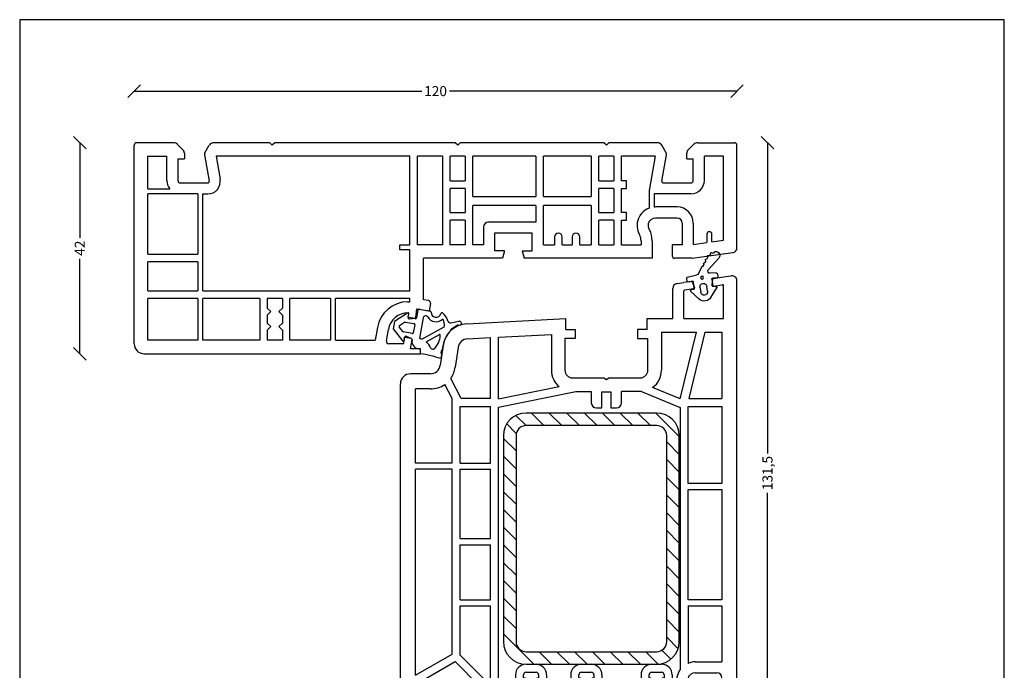
# Model space of a CAD drawing. Extents: x 19 to 215, y 53 to 336.
# Drawn here: x 19 to 215, y 207 to 336 of the extents above; entities that cross this region are included whole.
import ezdxf

# ---------------------------------------------------------------- set-up
doc = ezdxf.new("R2010")
doc.units = 0
doc.header["$LTSCALE"] = 0.2
doc.header["$PDSIZE"] = 5
doc.linetypes.add('SLD-Durchgehend', pattern=[0])
doc.layers.get('0').update_dxf_attribs({"linetype": 'CONTINUOUS'})
doc.layers.get('Defpoints').update_dxf_attribs({"linetype": 'CONTINUOUS'})
for name, color, linetype in [('DICHTUNG', 2, 'CONTINUOUS'), ('DIM', 7, 'CONTINUOUS'), ('HOVED', 7, 'CONTINUOUS'), ('profil', 7, 'CONTINUOUS'), ('STÅL', 8, 'CONTINUOUS'), ('tætning', 8, 'CONTINUOUS'), ('ZEICHNEN', 179, 'SLD-Durchgehend')]:
    doc.layers.add(name, color=color, linetype=linetype)
doc.layers.get('0').off()
doc.layers.get('0').freeze()
doc.styles.add('ARIAL', font='arial.ttf')
doc.dimstyles.new('prodim', dxfattribs={"dimtxt": 2, "dimasz": 2.5, "dimexe": 1.25, "dimexo": 4, "dimtad": 0, "dimdec": 1, "dimdsep": 46, "dimlunit": 6, "dimtxsty": 'ARIAL', "dimblk": 'OBLIQUE', "dimcen": 2.5, "dimse1": 1, "dimse2": 1, "dimclrd": 256, "dimclre": 256, "dimclrt": 256, "dimadec": 0, "dimazin": 0, "dimtfac": 1, "dimtdec": 1, "dimtmove": 0, "dimatfit": 3, "dimfxl": 0, "dimtolj": 1, "dimtzin": 0, "dimarcsym": 0})

# ---------------------------------------------------------------- blocks, each defined once
blk = doc.blocks.new('_OBLIQUE')
at = {"color": 0, "linetype": 'ByBlock'}
blk.add_line((-0.5, -0.5), (0.5, 0.5), dxfattribs=at)
blk = doc.blocks.new('*D11')
at = {"layer": 'Defpoints', "color": 0}
for p in [(157.61, 311.76), (138.3, 180.26), (167.87, 180.26)]:
    blk.add_point(p, dxfattribs=at)
at = {"layer": 'DIM', "lineweight": -2}
for p, q in [((167.87, 311.76), (167.87, 249.92)), ((167.87, 180.26), (167.87, 242.1))]:
    blk.add_line(p, q, dxfattribs=at)
at = {"layer": 'DIM', "lineweight": -2, "xscale": 2.5, "yscale": 2.5, "zscale": 2.5}
for p, rotation in [((167.87, 311.76), 90), ((167.87, 180.26), 270)]:
    blk.add_blockref('_OBLIQUE', p, dxfattribs=dict(at, rotation=rotation))
at = {"layer": 'DIM', "insert": (167.87, 246.01), "char_height": 2, "attachment_point": 5, "rotation": 90, "style": 'ARIAL'}
blk.add_mtext('\\A1;131,5', dxfattribs=at)
blk = doc.blocks.new('*D12')
at = {"layer": 'Defpoints', "color": 0}
for p in [(45.99, 311.76), (30.97, 269.76), (43.8, 269.76)]:
    blk.add_point(p, dxfattribs=at)
at = {"layer": 'DIM', "lineweight": -2}
for p, q in [((30.97, 311.76), (30.97, 292.85)), ((30.97, 269.76), (30.97, 288.67))]:
    blk.add_line(p, q, dxfattribs=at)
at = {"layer": 'DIM', "lineweight": -2, "xscale": 2.5, "yscale": 2.5, "zscale": 2.5}
for p, rotation in [((30.97, 311.76), 90), ((30.97, 269.76), 270)]:
    blk.add_blockref('_OBLIQUE', p, dxfattribs=dict(at, rotation=rotation))
at = {"layer": 'DIM', "insert": (30.97, 290.76), "char_height": 2, "attachment_point": 5, "rotation": 90, "style": 'ARIAL'}
blk.add_mtext('\\A1;42', dxfattribs=at)
blk = doc.blocks.new('A$C167B3428')
at = {"layer": 'tætning'}
for p, q in [((-2.6, 8.06), (-5.19, 6.44)), ((-0.72, 7.22), (-0.46, 8.69)), ((-0.23, 8.85), (1.93, 8.47)), ((-5.19, 6.44), (-5.45, 4.96)), ((-4.19, 5.62), (-3.17, 6.26)), ((-3.03, 6.29), (-1.31, 6)), ((-2.49, 7.35), (-2.31, 7.82)), ((-1.07, 6.98), (-2.41, 7.22)), ((0.54, 7.14), (-0.17, 3.11)), ((-5.45, 4.96), (-3.58, 2.55)), ((-3.49, 4.43), (-4.24, 5.33)), ((-1.67, 4.02), (-3.38, 4.36)), ((-1.15, 5.77), (-1.43, 4.18)), ((0.25, 2.87), (4.72, 5.38)), ((-3.22, 2.67), (-3.23, 3.18)), ((-3.11, 3.28), (-1.93, 3.07)), ((1.14, 2.34), (3.77, 3.81)), ((-0.21, 1), (0, 1)), ((0, 0), (0, 1)), ((4.36, 0.75), (4.5, 1.67)), ((4.13, -0.96), (4.2, -0.43)), ((4.15, -0.26), (4.2, -0.43))]:
    blk.add_line(p, q, dxfattribs=at)
at = {"layer": 'tætning', "linetype": 'Continuous'}
for p, q in [((6.05, 6.12), (7.65, 6.45)), ((7.51, 5.74), (5.95, 4.73))]:
    blk.add_line(p, q, dxfattribs=at)
at = {"layer": 'tætning'}
for centre, radius, start, end in [((-2.5, 7.89), 0.2, 339.145, 122.1137), ((-0.26, 8.66), 0.2, 80, 170), ((1.9, 8.28), 0.2, 359.5941, 80), ((3.1, 8.27), 1, 179.5941, 344.329), ((4.26, 7.94), 0.2, 63.302, 164.329), ((2.49, 5.65), 3.09, 15.476, 53.1044), ((-3.07, 6.09), 0.2, 80.5137, 122.2698), ((-2.4, 7.31), 0.1, 159.145, 260), ((-1.34, 5.81), 0.2, 349.78, 80.5137), ((-1.01, 7.27), 0.3, 260, 350), ((1.03, 7.05), 0.5, 30.3427, 170), ((3.1, 8.27), 1.9, 210.3427, 310.1821), ((4.39, 6.74), 0.1, 29.8114, 130.1821), ((2.49, 5.65), 2.29, 355.1353, 29.8114), ((5.95, 6.61), 0.5, 195.476, 281.7887), ((-4.08, 5.45), 0.2, 122.2698, 219.5745), ((-3.34, 4.55), 0.2, 219.5745, 258.6688), ((-1.63, 4.21), 0.2, 258.6688, 349.78), ((9.45, 0.97), 5, 132.5, 172), ((4.67, 5.46), 0.1, 299.2333, 355.1353), ((5.94, 4.58), 0.151, 32.5025, 86.5905), ((-3.42, 2.67), 0.2, 217.8863, 0.855), ((-3.13, 3.18), 0.1, 80, 180.855), ((-1.98, 2.77), 0.3, 347.6016, 80), ((-0.22, 2.48), 1.48, 171.2032, 270.3196), ((-0.08, 3.09), 0.1, 170, 254.7282), ((-0.95, -0.11), 3.22, 68.0794, 74.7282), ((-0.95, -0.11), 3.22, 24.0803, 49.5562), ((0.52, 3.61), 3.39, 307.9009, 1.9094), ((3.82, 3.72), 0.1, 1.9094, 119.2333), ((2.44, 1.41), 0.5, 204.0803, 289.5103), ((5.13, 0.14), 1.06, 147.702, 202.0634), ((4.32, 0.66), 0.1, 66.5662, 147.702), ((-4.08, -26.23), 26.55, 72.2109, 81.1695), ((4.1, -0.76), 0.2, 251.5233, 278.0452), ((4.44, -0.19), 0.3, 192.5176, 192.5179)]:
    blk.add_arc(centre, radius, start, end, dxfattribs=at)
at = {"layer": 'tætning', "linetype": 'Continuous'}
blk.add_arc((7.75, 6.06), 0.4, 234, 103.3953, dxfattribs=at)
blk = doc.blocks.new('A$C791C2602')
at = {"layer": 'profil', "color": 7, "linetype": 'Continuous'}
for p, q in [((0.3, 84.07), (1.86, 84.29)), ((-8.94, 82.77), (-7.6, 82.96)), ((-6.13, 83.17), (-7.6, 82.96)), ((-5.92, 83.05), (-5.48, 82)), ((-1.86, 83.62), (-2, 82.49)), ((-1.77, 82.26), (0.07, 82.52)), ((-1.69, 83.79), (0.3, 84.07)), ((0.3, 75.8), (0.3, 82.33)), ((3, -1.7), (3, 83.3)), ((-9.8, 75.8), (-9.8, 81.78)), ((-7.6, 75.8), (-7.6, 81.27)), ((-5.63, 81.72), (-7.43, 81.47)), ((-50.81, 74.77), (-31.1, 75.8)), ((-31.1, 73.6), (-31.1, 75.8)), ((-14.9, 75.8), (-9.8, 75.8)), ((-14.9, 73.6), (-14.9, 75.8)), ((-7.6, 75.8), (0.3, 75.8)), ((-44.5, 72.09), (-33.95, 72.65)), ((-33.95, 72.65), (-33.95, 65.5)), ((-31.1, 73.6), (-29.2, 73.6)), ((-29.2, 73.6), (-29.2, 71.8)), ((-16.8, 73.6), (-16.8, 71.8)), ((-14.9, 73.6), (-16.8, 73.6)), ((-12.05, 73.1), (-5.05, 73.1)), ((-12.05, 73.1), (-12.05, 65.5)), ((-8.28, 59.81), (-5.05, 73.1)), ((-3.4, 73.1), (-6.61, 59.9)), ((-3.4, 73.1), (0, 73.1)), ((0, 73.1), (0, 59.9)), ((-50.66, 71.77), (-46.1, 72.01)), ((-46.1, 59.9), (-46.1, 72.01)), ((-44.5, 59.8), (-44.5, 72.09)), ((-29.2, 71.8), (-31.25, 71.8)), ((-31.25, 71.8), (-31.25, 65.5)), ((-16.8, 71.8), (-14.75, 71.8)), ((-14.75, 65.5), (-14.75, 71.8)), ((-55.5, 70.47), (-56.06, 66.52)), ((-52.53, 70.05), (-53.09, 66.1)), ((-58.04, 64.8), (-62, 64.8)), ((-64, -3.55), (-64, 62.8)), ((-51.88, 59.9), (-53.99, 63.86)), ((-29.75, 64), (-23.52, 64)), ((-23.52, 64), (-23, 63.7)), ((-23, 63.7), (-22.48, 64)), ((-22.48, 64), (-16.25, 64)), ((-61, 47), (-61, 61.8)), ((-58.04, 61.8), (-61, 61.8)), ((-53.7, 59.91), (-55.18, 62.7)), ((-44.5, 59.8), (-32.42, 62.26)), ((-44.5, 58.17), (-29.1, 61.3)), ((-29.1, 61.3), (-26, 61.3)), ((-26, 61.3), (-26, 59)), ((-23.9, 58), (-23.9, 61.2)), ((-23.9, 61.2), (-22.1, 61.2)), ((-22.1, 61.2), (-22.1, 58)), ((-20, 59), (-20, 61.3)), ((-16.04, 61.3), (-20, 61.3)), ((-16.04, 61.3), (-8.3, 58.09)), ((-8.28, 59.81), (-13.79, 62.1)), ((-53.7, 47), (-53.7, 59.91)), ((-46.1, 59.9), (-51.88, 59.9)), ((-6.61, 59.9), (0, 59.9)), ((-52.1, 58.3), (-46.1, 58.3)), ((-52.1, 47), (-52.1, 58.3)), ((-46.1, 47), (-46.1, 58.3)), ((-44.5, 2), (-44.5, 58.17)), ((-25, 58), (-23.9, 58)), ((-22.1, 58), (-21, 58)), ((-8.3, 58.09), (-8.3, 5.97)), ((-6.7, 58.3), (0, 58.3)), ((-6.7, 43), (-6.7, 58.3)), ((0, 58.3), (0, 43)), ((-53.7, 47), (-61, 47)), ((-61, 4.82), (-61, 45.8)), ((-53.7, 45.8), (-61, 45.8)), ((-53.7, 9.04), (-53.7, 45.8)), ((-52.1, 47), (-46.1, 47)), ((-52.1, 45.8), (-46.1, 45.8)), ((-52.1, 32), (-52.1, 45.8)), ((-46.1, 32), (-46.1, 45.8)), ((0, 43), (-6.7, 43)), ((-6.7, 19.8), (-6.7, 41.8)), ((-6.7, 41.8), (0, 41.8)), ((0, 41.8), (0, 19.8)), ((-52.1, 32), (-46.1, 32)), ((-52.1, 30.8), (-46.1, 30.8)), ((-52.1, 19.8), (-52.1, 30.8)), ((-46.1, 19.8), (-46.1, 30.8)), ((-52.1, 19.8), (-46.1, 19.8)), ((0, 19.8), (-6.7, 19.8)), ((-52.1, 18.6), (-46.1, 18.6)), ((-52.1, 8.78), (-52.1, 18.6)), ((-46.1, 2.79), (-46.1, 18.6)), ((-6.7, 18.6), (-6.7, 7.18)), ((-6.7, 18.6), (0, 18.6)), ((0, 18.6), (0, 7.5)), ((-61, 4.82), (-53.7, 9.04)), ((-52.1, 8.78), (-46.1, 2.79)), ((-61, 2.97), (-53.1, 7.53)), ((-48.3, 2.73), (-53.1, 7.53)), ((-39, 7), (-37, 7)), ((-27.99, 7), (-25.99, 7)), ((-14, 7), (-12, 7)), ((-5.3, 7.5), (0, 7.5)), ((-41.1, 4.9), (-41.1, 2)), ((-39.5, 4.3), (-39.5, 4.9)), ((-39, 5.4), (-37, 5.4)), ((-36.5, 4.9), (-36.5, 4.3)), ((-34.9, 4.9), (-34.9, 2)), ((-30.09, 4.9), (-30.09, 2)), ((-28.49, 4.3), (-28.49, 4.9)), ((-27.99, 5.4), (-25.99, 5.4)), ((-25.49, 4.9), (-25.49, 4.3)), ((-23.89, 4.9), (-23.89, 2)), ((-16.1, 4.9), (-16.1, 2)), ((-14.5, 4.3), (-14.5, 4.9)), ((-14, 5.4), (-12, 5.4)), ((-11.5, 4.9), (-11.5, 4.3)), ((-9.9, 4.9), (-9.9, 2)), ((-5.3, 5.3), (-1, 5.3)), ((0, 0), (0, 4.3)), ((-61, -8.88), (-61, 2.97)), ((-48.86, 2.84), (-48.3, 2.73)), ((-44.5, 2), (-41.1, 2)), ((-39.5, 2.7), (-39.5, 2)), ((-39.5, 2), (-36.5, 2)), ((-36.5, 2.7), (-36.5, 2)), ((-30.09, 2), (-34.9, 2)), ((-28.49, 2.7), (-28.49, 2)), ((-28.49, 2), (-25.49, 2)), ((-28.49, 2), (-25.49, 2)), ((-25.49, 2.7), (-25.49, 2)), ((-23.89, 2), (-16.1, 2)), ((-14.5, 2.7), (-14.5, 2)), ((-14.5, 2), (-11.5, 2)), ((-11.5, 2.7), (-11.5, 2)), ((-9.9, 2), (-8.48, 2)), ((-8.68, 2.43), (-8.48, 2)), ((-6.69, 3.36), (-6.48, 2.9)), ((-45, -0.7), (-49.4, 0.2)), ((-6, -2.7), (-6, 0.79)), ((-2, -2.2), (-2, 0)), ((-2, 0), (0, 0)), ((-52.7, -0.29), (-52.7, -10.64)), ((-50, -10.2), (-50, -0.29)), ((-38.52, -0.7), (-45, -0.7)), ((-38.52, -0.7), (-38, -0.4)), ((-38, -0.4), (-37.48, -0.7)), ((-37.48, -0.7), (-30.02, -0.7)), ((-30.02, -0.7), (-29.5, -0.4)), ((-29.5, -0.4), (-28.98, -0.7)), ((-28.98, -0.7), (-13.52, -0.7)), ((-13.52, -0.7), (-13, -0.4)), ((-13, -0.4), (-12.48, -0.7)), ((-8.33, -0.7), (-12.48, -0.7)), ((-8.5, -2.7), (-8.33, -0.7)), ((-63.65, -3.7), (-63.85, -3.7)), ((-63.5, -6.55), (-63.5, -3.85)), ((-6, -2.7), (-8.5, -2.7)), ((-1.5, -2.7), (2, -2.7)), ((-64, -9.25), (-64, -6.85)), ((-63.85, -6.7), (-63.65, -6.7)), ((-56.79, -13.9), (-61, -8.88)), ((-56.5, -18.91), (-63.53, -10.53)), ((-48, -10.2), (-50, -10.2)), ((-48, -11.9), (-48, -10.2)), ((-51.5, -13.75), (-51.5, -12.9)), ((-50.4, -13.72), (-51.25, -13.94)), ((-50.15, -13.65), (-50.4, -13.72)), ((-50, -11.9), (-48, -11.9)), ((-50, -13.46), (-50, -11.9)), ((-50.15, -17.75), (-51.25, -17.46)), ((-51.5, -18.5), (-51.5, -17.65)), ((-50, -17.94), (-50, -20.7)), ((-50, -20.7), (-52.67, -20.7))]:
    blk.add_line(p, q, dxfattribs=at)
for centre, radius, start, end in [((2, 83.3), 1, 0, 98), ((-8.8, 81.78), 1, 98, 180), ((-6.11, 82.97), 0.2, 23, 98), ((-1.8, 82.46), 0.2, 173, 278), ((-1.66, 83.59), 0.2, 98, 173), ((0.1, 82.33), 0.2, 0, 98), ((-7.4, 81.27), 0.2, 98, 180), ((-5.66, 81.92), 0.2, 278, 23), ((-50.55, 69.77), 5, 93, 172), ((-50.55, 69.77), 2, 93, 172), ((-62, 62.8), 2, 90, 180), ((-58.04, 66.8), 2, 270, 352), ((-58.04, 66.8), 5, 324.0545, 352), ((-29.75, 65.5), 4.2, 180, 230.5307), ((-29.75, 65.5), 1.5, 180, 270), ((-16.25, 65.5), 1.5, 270, 0), ((-16.25, 65.5), 4.2, 305.8968, 0), ((-58.04, 66.8), 5, 270, 304.8474), ((-25, 59), 1, 180, 270), ((-21, 59), 1, 270, 0), ((-39, 4.9), 2.1, 90, 180), ((-37, 4.9), 2.1, 0, 90), ((-27.99, 4.9), 2.1, 90, 180), ((-25.99, 4.9), 2.1, 0, 90), ((-14, 4.9), 2.1, 90, 180), ((-12, 4.9), 2.1, 0, 90), ((-5.3, 3.8), 3.7, 143.9805, 167.2076), ((-5.25, 4.03), 3.47, 90.7309, 114.6429), ((-39, 4.9), 0.5, 90, 180), ((-39.5, 3.5), 0.8, 270, 90), ((-36.5, 3.5), 0.8, 90, 270), ((-37, 4.9), 0.5, 0, 90), ((-27.99, 4.9), 0.5, 90, 180), ((-28.49, 3.5), 0.8, 270, 90), ((-25.49, 3.5), 0.8, 90, 270), ((-25.99, 4.9), 0.5, 0, 90), ((-14, 4.9), 0.5, 90, 180), ((-14.5, 3.5), 0.8, 270, 90), ((-11.5, 3.5), 0.8, 90, 270), ((-12, 4.9), 0.5, 0, 90), ((-5.6, 3.87), 3.4, 167.2605, 180), ((-5.6, 3.87), 1.2, 167.3072, 180), ((-5.3, 3.8), 1.5, 89.8604, 167.1676), ((-1, 4.3), 1, 0, 90), ((-49.5, -0.29), 3.2, 78.5, 180), ((-5.6, 3.87), 3.4, 180, 205), ((-5.6, 3.87), 1.2, 180, 205), ((-11, 0.77), 5, 0.1893, 25.1893), ((-49.5, -0.29), 0.5, 78.5, 180), ((2, -1.7), 1, 270, 0), ((-63.85, -3.55), 0.15, 180, 270), ((-63.65, -3.85), 0.15, 0, 90), ((-1.5, -2.2), 0.5, 180, 270), ((-63.85, -6.85), 0.15, 90, 180), ((-63.65, -6.55), 0.15, 270, 0), ((-62, -9.25), 2, 180, 220), ((-51.25, -16.67), 6.2, 103.4967, 150.869), ((-53, -15.7), 4.2, 150.869, 154.5647), ((-51.25, -16.67), 4, 96.7557, 150.869), ((-51.7, -12.9), 0.2, 0, 96.7557), ((-50.2, -13.46), 0.2, 285, 0), ((-53, -15.7), 2, 150.869, 209.131), ((-51.3, -13.75), 0.2, 180, 270), ((-51.3, -13.75), 0.2, 270, 285), ((-51.25, -14.73), 4, 209.131, 263.2443), ((-51.3, -17.65), 0.2, 75, 180), ((-52.67, -15.7), 5, 220, 270), ((-51.7, -18.5), 0.2, 263.2443, 0), ((-50.2, -17.94), 0.2, 0, 75)]:
    blk.add_arc(centre, radius, start, end, dxfattribs=at)
blk = doc.blocks.new('A$C6F8B4DB3')
at = {"layer": 'STÅL'}
h = blk.add_hatch(dxfattribs=at)
h.set_pattern_fill('_U', color=9, scale=2.5, angle=45, style=0, pattern_type=0)
h.set_pattern_definition([(315, (-1465.808, 52.1178), (-1.767767, -1.767767), [])])
edge = h.paths.add_edge_path()
edge.add_line((-30.5, -45.5), (-30.5, -4.5))
edge.add_arc((-26, -4.5), 4.5, 90, 180, ccw=False)
edge.add_line((-26, 0), (0, 0))
edge.add_arc((0, -4.5), 4.5, 0, 90, ccw=False)
edge.add_line((4.5, -4.5), (4.5, -45.5))
edge.add_arc((0, -45.5), 4.5, 270, 360, ccw=False)
edge.add_line((0, -50), (-26, -50))
edge.add_arc((-26, -45.5), 4.5, 180, 270, ccw=False)
edge = h.paths.add_edge_path(flags=16)
edge.add_line((2, -45.5), (2, -4.5))
edge.add_arc((0, -4.5), 2, 360, 450)
edge.add_line((0, -2.5), (-26, -2.5))
edge.add_arc((-26, -4.5), 2, 90, 180)
edge.add_line((-28, -4.5), (-28, -45.5))
edge.add_arc((-26, -45.5), 2, 180, 270)
edge.add_line((-26, -47.5), (0, -47.5))
edge.add_arc((0, -45.5), 2, 270, 360)
at = {"layer": 'STÅL', "color": 8, "linetype": 'Continuous'}
for p, q in [((0, 0), (-26, 0)), ((0, -2.5), (-26, -2.5)), ((-30.5, -4.5), (-30.5, -45.5)), ((-28, -4.5), (-28, -45.5)), ((2, -45.5), (2, -4.5)), ((4.5, -45.5), (4.5, -4.5)), ((-26, -47.5), (0, -47.5)), ((-26, -50), (0, -50))]:
    blk.add_line(p, q, dxfattribs=at)
for centre, radius, start, end in [((-26, -4.5), 4.5, 90, 180), ((0, -4.5), 4.5, 0, 90), ((-26, -4.5), 2, 90, 180), ((0, -4.5), 2, 0, 90), ((-26, -45.5), 4.5, 180, 270), ((-26, -45.5), 2, 180, 270), ((0, -45.5), 2, 270, 0), ((0, -45.5), 4.5, 270, 0)]:
    blk.add_arc(centre, radius, start, end, dxfattribs=at)
blk = doc.blocks.new('A$C07836D04')
at = {"layer": 'profil', "linetype": 'Continuous'}
for p, q in [((-57.6, -12.39), (-57.6, 22.5)), ((-49.71, 23), (-57.1, 23)), ((-49.01, 22.71), (-47.89, 21.59)), ((-43.53, 20.95), (-42.64, 22.5)), ((-30.6, 23), (-41.77, 23)), ((-30.1, 22.5), (-30.6, 23)), ((-29.6, 23), (-30.1, 22.5)), ((6.3, 23), (-29.6, 23)), ((6.8, 22.5), (6.3, 23)), ((7.3, 23), (6.8, 22.5)), ((35.9, 23), (7.3, 23)), ((36.4, 22.5), (35.9, 23)), ((36.9, 23), (36.4, 22.5)), ((46.57, 23), (36.9, 23)), ((48.33, 20.95), (47.44, 22.5)), ((52.69, 21.59), (53.81, 22.71)), ((54.51, 23), (61.9, 23)), ((62.4, 5.08), (62.4, 22.5)), ((-54.9, 13.8), (-54.9, 20.3)), ((-54.9, 20.3), (-51.1, 20.3)), ((-51.1, 15.5), (-51.1, 20.3)), ((-48.9, 19.8), (-47.6, 19.8)), ((-48.9, 19.8), (-48.9, 15.5)), ((-47.6, 20.89), (-47.6, 19.8)), ((-43.59, 20.61), (-42.66, 15.35)), ((-2.7, 20.3), (-41.3, 20.3)), ((-41.3, 20.3), (-40.5, 15.74)), ((-2.7, 2.7), (-2.7, 20.3)), ((3.8, 20.3), (-1.2, 20.3)), ((-1.2, 2.7), (-1.2, 20.3)), ((3.8, 20.3), (3.8, 2.7)), ((5.3, 15.4), (5.3, 20.3)), ((8.3, 20.3), (5.3, 20.3)), ((8.3, 20.3), (8.3, 15.4)), ((9.8, 12.3), (9.8, 20.3)), ((22.35, 20.3), (9.8, 20.3)), ((22.35, 20.3), (22.35, 12.3)), ((23.85, 12.3), (23.85, 20.3)), ((33.4, 20.3), (23.85, 20.3)), ((33.4, 20.3), (33.4, 12.3)), ((34.9, 15.4), (34.9, 20.3)), ((37.9, 20.3), (34.9, 20.3)), ((37.9, 20.3), (37.9, 15.4)), ((39.4, 15.4), (39.4, 20.3)), ((46.1, 20.3), (39.4, 20.3)), ((46.1, 20.3), (44.9, 13.48)), ((47.46, 15.35), (48.39, 20.61)), ((52.4, 19.8), (52.4, 20.89)), ((52.4, 19.8), (53.7, 19.8)), ((53.7, 15.5), (53.7, 19.8)), ((55.9, 15.5), (55.9, 20.3)), ((59.7, 20.3), (55.9, 20.3)), ((59.7, 3.6), (59.7, 20.3)), ((-54.9, 13.8), (-50.5, 13.8)), ((-48.4, 15), (-42.96, 15)), ((5.3, 15.4), (8.3, 15.4)), ((8.3, 13.9), (5.3, 13.9)), ((5.3, 9.1), (5.3, 13.9)), ((8.3, 13.9), (8.3, 9.1)), ((34.9, 15.4), (37.9, 15.4)), ((37.9, 13.9), (34.9, 13.9)), ((34.9, 9.1), (34.9, 13.9)), ((37.9, 13.9), (37.9, 9.1)), ((40.4, 15.4), (39.4, 15.4)), ((39.4, 13.9), (40.4, 13.9)), ((39.4, 9.1), (39.4, 13.9)), ((40.4, 13.9), (40.4, 15.4)), ((47.76, 15), (53.2, 15)), ((-54.9, 0.8), (-54.9, 12.8)), ((-50.5, 12.8), (-54.9, 12.8)), ((-44.9, 12.8), (-50.5, 12.8)), ((-44.9, 12.8), (-44.9, 0.8)), ((-43.9, -6.5), (-43.9, 12.8)), ((-43.9, 12.8), (-42.96, 12.8)), ((9.8, 12.3), (22.35, 12.3)), ((23.85, 12.3), (33.4, 12.3)), ((44.9, 13.48), (44.9, 12.8)), ((44.9, 12.8), (44.9, 9.97)), ((45.9, 12.8), (45.9, 10.19)), ((53.2, 12.8), (45.9, 12.8)), ((22.35, 10.5), (9.8, 10.5)), ((9.8, 2.7), (9.8, 10.5)), ((22.35, 10.5), (22.35, 7.2)), ((33.4, 10.5), (23.85, 10.5)), ((23.85, 2.7), (23.85, 10.5)), ((33.4, 10.5), (33.4, 2.7)), ((50.5, 10.2), (46.2, 10.2)), ((5.3, 9.1), (8.3, 9.1)), ((34.9, 9.1), (37.9, 9.1)), ((40.4, 9.1), (39.4, 9.1)), ((40.4, 7.6), (40.4, 9.1)), ((50.5, 8), (46.2, 8)), ((8.3, 7.6), (5.3, 7.6)), ((5.3, 2.7), (5.3, 7.6)), ((8.3, 7.6), (8.3, 2.7)), ((11.95, 6.2), (11.95, 2.7)), ((22.35, 7.2), (12.95, 7.2)), ((37.9, 7.6), (34.9, 7.6)), ((34.9, 2.7), (34.9, 7.6)), ((37.9, 7.6), (37.9, 2.7)), ((39.4, 7.6), (40.4, 7.6)), ((39.4, 2.7), (39.4, 7.6)), ((45.02, 5.6), (44.81, 6.06)), ((51.5, 7), (51.5, 2.7)), ((53.7, 7), (53.7, 2.75)), ((14.15, 5), (14.15, 1.5)), ((21.65, 5), (14.15, 5)), ((21.65, 1.5), (21.65, 5)), ((26.1, 4.25), (26.1, 2.7)), ((27.6, 2.7), (27.6, 4.25)), ((29.6, 4.25), (29.6, 2.7)), ((31.1, 2.7), (31.1, 4.25)), ((43.03, 4.67), (42.82, 5.13)), ((56.4, 4.77), (56.4, 3.13)), ((57.4, 3.27), (57.4, 4.77)), ((62.4, 2.12), (62.4, 5.08)), ((-4.7, 2.7), (-2.7, 2.7)), ((-4.7, 1.7), (-4.7, 2.7)), ((3.8, 2.7), (-1.2, 2.7)), ((8.3, 2.7), (5.3, 2.7)), ((11.95, 2.7), (9.8, 2.7)), ((23.85, 2.7), (26.1, 2.7)), ((27.6, 2.7), (29.6, 2.7)), ((31.1, 2.7), (33.4, 2.7)), ((34.9, 2.7), (37.9, 2.7)), ((39.4, 2.7), (43.3, 2.7)), ((43.3, 3.49), (43.3, 2.7)), ((45.5, 3.49), (45.5, 0)), ((49.5, 2.7), (49.5, 0.5)), ((51.5, 2.7), (49.5, 2.7)), ((53.7, 2.75), (56.4, 3.13)), ((57.4, 3.27), (59.7, 3.6)), ((-54.9, 0.8), (-44.9, 0.8)), ((-2.7, 1.7), (-4.7, 1.7)), ((-2.7, -6.5), (-2.7, 1.7)), ((0, -8.26), (0, 0)), ((15.75, 0), (0, 0)), ((16.15, 1.5), (14.15, 1.5)), ((16.15, 1.5), (15.75, 0)), ((19.65, 1.5), (21.65, 1.5)), ((19.65, 1.5), (20.05, 0)), ((21.65, 0), (20.05, 0)), ((45.5, 0), (21.65, 0)), ((52.1, 0), (50, 0)), ((53.5, 0), (52.1, 0)), ((53.5, 0), (61.54, 1.13)), ((-54.9, -6.5), (-54.9, -0.7)), ((-44.9, -0.7), (-54.9, -0.7)), ((-44.9, -0.7), (-44.9, -6.5)), ((-54.9, -6.5), (-44.9, -6.5)), ((-43.9, -6.5), (-2.7, -6.5)), ((-44.9, -8), (-54.9, -8)), ((-54.9, -16.3), (-54.9, -8)), ((-44.9, -8), (-44.9, -16.3)), ((-32.6, -8), (-43.9, -8)), ((-43.9, -16.3), (-43.9, -8)), ((-32.6, -8), (-32.6, -16.3)), ((-31.1, -8), (-31.1, -9.9)), ((-28.1, -8), (-31.1, -8)), ((-28.1, -8), (-28.1, -9.9)), ((-18.5, -8), (-26.6, -8)), ((-26.6, -16.3), (-26.6, -8)), ((-18.5, -8), (-18.5, -16.3)), ((-17.5, -16.3), (-17.5, -8)), ((-2.7, -8), (-17.5, -8)), ((-3.13, -8.65), (-2.7, -8.65)), ((-2.7, -8.65), (-2.7, -8)), ((0.99, -8.44), (0, -8.26)), ((1.39, -9.01), (1.13, -10.49)), ((-30.4, -10.6), (-31.1, -9.9)), ((-31.1, -11.3), (-30.4, -10.6)), ((-31.1, -11.3), (-31.1, -12.92)), ((-28.8, -10.6), (-28.1, -9.9)), ((-28.1, -11.3), (-28.8, -10.6)), ((-28.1, -11.3), (-28.1, -12.9)), ((-3.03, -11.82), (-2.9, -11.09)), ((-1.5, -11.77), (-1.35, -10.05)), ((-1.35, -10.05), (1.13, -10.49)), ((-57.6, -17), (-57.6, -12.39)), ((-30.4, -13.58), (-31.1, -12.92)), ((-31.1, -14.28), (-30.4, -13.58)), ((-28.8, -13.6), (-28.1, -12.9)), ((-28.1, -14.3), (-28.8, -13.6)), ((-2.82, -12.05), (-1.68, -11.95)), ((-31.1, -14.28), (-31.1, -16.3)), ((-28.1, -14.3), (-28.1, -16.3)), ((-9.17, -13.78), (-9.61, -16.3)), ((-7.4, -16.41), (-7, -14.16)), ((-3.92, -16.83), (-3.71, -15.66)), ((-3.43, -15.51), (-2.4, -15.99)), ((-44.9, -16.3), (-54.9, -16.3)), ((-32.6, -16.3), (-43.9, -16.3)), ((-28.1, -16.3), (-31.1, -16.3)), ((-18.5, -16.3), (-26.6, -16.3)), ((-17.5, -16.3), (-9.61, -16.3)), ((-4.11, -17), (-6.9, -17)), ((-2.6, -18), (-2.28, -16.21)), ((-55.6, -19), (-7.85, -19)), ((-7.85, -19), (-0.6, -19)), ((-0.6, -18), (-2.6, -18)), ((-0.6, -19), (-0.6, -18))]:
    blk.add_line(p, q, dxfattribs=at)
for centre, radius, start, end in [((-57.1, 22.5), 0.5, 90, 180), ((-49.71, 22), 1, 45, 90), ((-48.6, 20.89), 1, 0, 45), ((-41.77, 22), 1, 90, 150), ((46.57, 22), 1, 30, 90), ((53.4, 20.89), 1, 135, 180), ((54.51, 22), 1, 90, 135), ((61.9, 22.5), 0.5, 0, 90), ((-43.1, 20.7), 0.5, 150, 190.1331), ((47.9, 20.7), 0.5, 349.8669, 30), ((-42.96, 15.3), 2.5, 270, 10.0461), ((-48.4, 15.5), 2.7, 180, 219.0228), ((-48.4, 15.5), 0.5, 180, 270), ((-42.96, 15.3), 0.3, 270, 10.1331), ((47.76, 15.3), 0.3, 169.8669, 270), ((53.2, 15.5), 2.7, 270, 0), ((53.2, 15.5), 0.5, 270, 0), ((46.2, 6.5), 3.7, 110.4828, 167.2076), ((46.2, 6.5), 3.7, 89.911, 94.5881), ((50.5, 7), 3.2, 0, 90), ((46.2, 6.5), 1.5, 89.8604, 167.1676), ((50.5, 7), 1, 0, 90), ((12.95, 6.2), 1, 90, 180), ((45.9, 6.57), 3.4, 167.2605, 180), ((45.9, 6.57), 3.4, 180, 205), ((45.9, 6.57), 1.2, 167.3072, 180), ((45.9, 6.57), 1.2, 180, 205), ((26.85, 4.25), 0.75, 90, 180), ((26.85, 4.25), 0.75, 0, 90), ((30.35, 4.25), 0.75, 90, 180), ((30.35, 4.25), 0.75, 0, 90), ((40.5, 3.47), 2.8, 0.2529, 25.2529), ((40.5, 3.47), 5, 0.1893, 25.1893), ((56.9, 4.77), 0.5, 0, 180), ((61.4, 2.12), 1, 278, 0), ((50, 0.5), 0.5, 180, 270), ((-3.06, -14.85), 6.2, 90.6151, 170), ((0.9, -8.93), 0.5, 350, 80), ((-3.06, -14.85), 4, 90.6151, 170), ((-3.1, -11.05), 0.2, 350, 90.6151), ((-2.84, -11.85), 0.2, 170, 275), ((-1.7, -11.75), 0.2, 275, 355), ((-3.51, -15.69), 0.2, 65, 170), ((-55.6, -17), 2, 180, 270), ((-6.9, -16.5), 0.5, 170, 270), ((-4.11, -16.8), 0.2, 270, 350), ((-2.48, -16.18), 0.2, 350, 65)]:
    blk.add_arc(centre, radius, start, end, dxfattribs=at)
blk = doc.blocks.new('A$C757D375D')
at = {"layer": 'DICHTUNG', "color": 253, "linetype": 'Continuous'}
for p, q in [((-2.03, -1.01), (-0.11, 0.17)), ((1.87, 0.17), (1.83, -0.64)), ((2.69, 0.28), (2.1, 0.36)), ((2.86, 0.07), (2.8, -1.18)), ((5.83, 0.57), (3.48, -1.54)), ((-0.79, -1.66), (0.2, -1.8)), ((0.2, -0.03), (0.14, -0.42)), ((1.6, -0.83), (0.31, -0.65)), ((5.64, -1.8), (5.99, -1.61)), ((-0.83, -4.98), (-2.35, -3.32)), ((0.01, -3.18), (-0.98, -3.04)), ((2.05, -5.71), (2.49, -3.83)), ((4.12, -2.79), (2.75, -3.49)), ((4.21, -2.52), (4.57, -2.34)), ((4.92, -2.16), (5.28, -1.98)), ((-0.43, -4.48), (-0.48, -4.88)), ((-0.2, -4.31), (1.09, -4.49)), ((1.07, -5.54), (1.25, -4.74)), ((1.83, -5.86), (1.24, -5.78))]:
    blk.add_line(p, q, dxfattribs=at)
blk.add_circle((1.94, -2.75), 0.3, dxfattribs=at)
for centre, radius, start, end in [((0, 0), 0.2, 352, 123.103), ((2.07, 0.16), 0.2, 82, 172), ((2.07, 0.16), 0.2, 172, 177), ((2.66, 0.08), 0.2, 357, 82), ((6.36, -0.04), 0.8, 351.1619, 130.9922), ((-1.18, -2.31), 1.55, 123.103, 220.897), ((-0.89, -2.35), 0.7, 82, 262), ((0.1, -2.49), 0.7, 262, 82), ((0.34, -0.45), 0.2, 172, 262), ((1.63, -0.63), 0.2, 262, 357), ((3.22, -1.2), 0.424, 177, 307.6901), ((5.46, -1.89), 0.2, 207, 27), ((6.16, -1.51), 0.2, 211.1799, 37.5493), ((5.15, -0.02), 1.8, 310.7341, 325.1929), ((6.73, -0.88), 0.2, 238.3776, 64.7471), ((5.15, -0.02), 1.8, 337.9318, 350.8639), ((6.95, -0.11), 0.2, 261.6773, 346.6906), ((2.97, -3.94), 0.5, 117, 167), ((4.03, -2.61), 0.2, 297, 27), ((4.74, -2.25), 0.2, 207, 27), ((-0.68, -4.85), 0.2, 220.897, 352), ((-0.23, -4.51), 0.2, 82, 172), ((1.26, -5.58), 0.2, 167, 262), ((1.06, -4.69), 0.2, 347, 82), ((1.86, -5.66), 0.2, 262, 347)]:
    blk.add_arc(centre, radius, start, end, dxfattribs=at)
blk = doc.blocks.new('*D45')
at = {"layer": 'Defpoints', "color": 0}
for p in [(161.8, 322.02), (41.8, 311.26), (161.8, 311.26)]:
    blk.add_point(p, dxfattribs=at)
at = {"layer": 'DIM', "lineweight": -2}
for p, q in [((41.8, 322.02), (99.06, 322.02)), ((161.8, 322.02), (104.54, 322.02))]:
    blk.add_line(p, q, dxfattribs=at)
at = {"layer": 'DIM', "lineweight": -2, "xscale": 2.5, "yscale": 2.5, "zscale": 2.5, "rotation": 180}
blk.add_blockref('_OBLIQUE', (41.8, 322.02), dxfattribs=at)
at = {"layer": 'DIM', "lineweight": -2, "xscale": 2.5, "yscale": 2.5, "zscale": 2.5}
blk.add_blockref('_OBLIQUE', (161.8, 322.02), dxfattribs=at)
at = {"layer": 'DIM', "insert": (101.8, 322.02), "char_height": 2, "attachment_point": 5, "style": 'ARIAL'}
blk.add_mtext('\\A1;120', dxfattribs=at)

msp = doc.modelspace()

# ---------------------------------------------------------------- linework, layer by layer
at = {"layer": 'HOVED', "color": 1}
msp.add_lwpolyline([(215.01, 52.73), (215.01, 336.23), (19.01, 336.23), (19.01, 52.73)], close=True, dxfattribs=at)

# ---------------------------------------------------------------- block references
at = {"layer": 'profil'}
for name, p in [('A$C07836D04', (99.4, 288.76)), ('A$C791C2602', (158.8, 200.96))]:
    msp.add_blockref(name, p, dxfattribs=at)
at = {"layer": 'STÅL'}
msp.add_blockref('A$C6F8B4DB3', (145.81, 257.96), dxfattribs=at)
at = {"layer": 'tætning'}
msp.add_blockref('A$C167B3428', (98.8, 269.76), dxfattribs=at)
at = {"layer": 'ZEICHNEN', "xscale": -1, "rotation": 270}
msp.add_blockref('A$C757D375D', (157.61, 282.97), dxfattribs=at)

# ---------------------------------------------------------------- dimensions: what is measured, and where the dimension line sits
at = {"layer": 'DIM'}
dim = msp.add_linear_dim(base=(161.8, 322.02), p1=(41.8, 311.26), p2=(161.8, 311.26), dimstyle='prodim', dxfattribs=at)
dim.commit()
dim.dimension.update_dxf_attribs({"geometry": '*D45', "text_midpoint": (101.8, 322.02)})
for base, p1, p2, picture, middle in [((30.97, 269.76), (45.99, 311.76), (43.8, 269.76), '*D12', (30.97, 290.76)), ((167.87, 180.26), (157.61, 311.76), (138.3, 180.26), '*D11', (167.87, 246.01))]:
    dim = msp.add_linear_dim(base=base, p1=p1, p2=p2, angle=270, dimstyle='prodim', dxfattribs=at)
    dim.commit()
    dim.dimension.update_dxf_attribs({"geometry": picture, "text_midpoint": middle})

doc.saveas('drawing.dxf')
